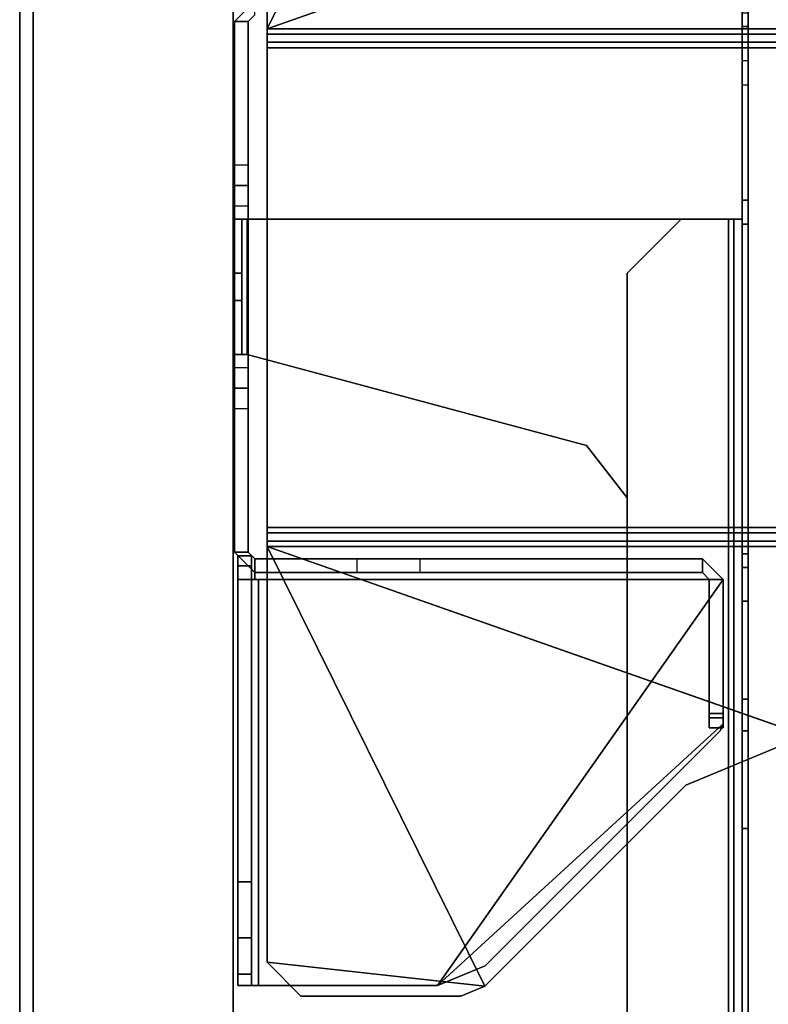
# Model space of a CAD drawing. Units: inches. Extents: x -54 to 54, y -25 to 19.
# Drawn here: x -54 to -50, y 0 to 6 of the extents above; entities that cross this region are included whole.
import ezdxf

# ---------------------------------------------------------------- set-up
doc = ezdxf.new("R2010")
doc.units = ezdxf.units.IN
doc.header["$MEASUREMENT"] = 0
for name, color, linetype in [('TABLE-LEGPANEL', 6, 'Continuous'), ('TABLE-LEGPANELEDGE', 6, 'Continuous'), ('TABLE-STRUCTURE', 6, 'Continuous'), ('TABLE-TOP', 6, 'Continuous'), ('TABLE-TOPEDGE', 6, 'Continuous')]:
    doc.layers.add(name, color=color, linetype=linetype)

msp = doc.modelspace()

# ---------------------------------------------------------------- linework, layer by layer
at = {"layer": 'TABLE-LEGPANEL'}
for points in [[(-53.824, -11.9978, 27.3352), (-53.824, 11.9242, 27.3352), (-53.824, 11.9242, 0.4812), (-53.824, -11.9978, 0.4812)], [(-52.66, 11.9242, 0.4812), (-52.66, 11.9242, 27.3352), (-52.66, -11.9978, 27.3352), (-52.66, -11.9978, 0.4812)]]:
    msp.add_3dface(points, dxfattribs=at)
at = {"layer": 'TABLE-LEGPANELEDGE'}
for points in [[(-53.824, 11.9242, 0.4812), (-52.66, 11.9242, 0.4812), (-52.66, -11.9978, 0.4812), (-53.824, -11.9978, 0.4812)], [(-53.824, -11.9978, 27.3352), (-52.66, -11.9978, 27.3352), (-52.66, 11.9242, 27.3352), (-53.824, 11.9242, 27.3352)]]:
    msp.add_3dface(points, dxfattribs=at)
at = {"layer": 'TABLE-STRUCTURE'}
for points, invisible_edges in [([(-49.6956, 5.5428, 0.5126), (-49.6956, 5.7424, 25.0285), (-49.6956, 5.8211, 25.1073), (-49.6956, 8.8414, 0.5126)], 5), ([(-49.6606, 5.8211, 25.1073), (-49.6606, 5.7424, 25.0285), (-49.6606, 5.5428, 0.5126), (-49.6606, 8.8414, 0.5126)], 10), ([(-49.6956, 2.6715, 25.0285), (-49.6956, 5.7424, 25.0285), (-49.6956, 5.5428, 0.5126), (-49.6956, 5.4036, 0.5703)], 10), ([(-49.6606, 5.5428, 0.5126), (-49.6606, 5.7424, 25.0285), (-49.6606, 2.6715, 25.0285), (-49.6606, 5.4036, 0.5703)], 5), ([(-49.6956, 2.6715, 25.0285), (-49.6956, 5.4036, 0.5703), (-49.6956, 4.7315, 1.2424), (-49.6956, 2.5928, 25.1073)], 5), ([(-49.6606, 4.7315, 1.2424), (-49.6606, 5.4036, 0.5703), (-49.6606, 2.6715, 25.0285), (-49.6606, 2.5928, 25.1073)], 10), ([(-49.6956, 4.5923, 1.3), (-49.6956, 1.0711, 24.7136), (-49.6956, 2.5928, 25.1073), (-49.6956, 4.7315, 1.2424)], 7), ([(-49.6606, 2.5928, 25.1073), (-49.6606, 1.0711, 24.7136), (-49.6606, 4.5923, 1.3), (-49.6606, 4.7315, 1.2424)], 11), ([(-52.6563, 4.1479, 0.5606), (-52.6563, 3.8329, 0.8756), (-52.6563, 4.6203, 0.8756), (-52.6563, 4.3054, 0.5606)], 2), ([(-52.6563, 3.8329, 1.2689), (-52.6563, 4.6203, 1.2689), (-52.6563, 4.6203, 0.8756), (-52.6563, 3.8329, 0.8756)], 4), ([(-52.6082, 4.6203, 0.8756), (-52.6082, 3.8329, 0.8756), (-52.6082, 4.1479, 0.5606), (-52.6082, 4.3054, 0.5606)], 1), ([(-52.6082, 4.6203, 0.8756), (-52.6082, 4.6203, 1.2689), (-52.6082, 3.8329, 1.2689), (-52.6082, 3.8329, 0.8756)], 8), ([(-52.5771, 4.6203, 1.3), (-49.7748, 4.6203, 1.3), (-50.6013, 3.3033, 1.3), (-52.5771, 3.8329, 1.3)], 2), ([(-50.6013, 3.3033, 1.348), (-49.7748, 4.6203, 1.348), (-52.5771, 4.6203, 1.348), (-52.5771, 3.8329, 1.348)], 1), ([(-49.7748, 4.6203, 1.3), (-50.3649, 2.9983, 1.3), (-50.6013, 3.3033, 1.3), (-49.7748, 4.6203, 1.3)], 5), ([(-49.7748, 4.6203, 1.348), (-50.3649, 2.9983, 1.348), (-50.6013, 3.3033, 1.348), (-49.7748, 4.6203, 1.348)], 5), ([(-50.05, -4.6159, 3.8591), (-50.05, 4.6203, 3.8591), (-50.3649, 4.3054, 3.8591), (-50.3649, -4.3009, 3.8591)], 1), ([(-50.3649, 4.3054, 3.811), (-50.05, 4.6203, 3.811), (-50.05, -4.6159, 3.811), (-50.3649, -4.3009, 3.811)], 2), ([(-49.7748, 4.6203, 1.3), (-49.7748, -4.6159, 1.3), (-50.3649, -2.9939, 1.3), (-50.3649, 2.9983, 1.3)], 10), ([(-50.3649, -2.9939, 1.348), (-49.7748, -4.6159, 1.348), (-49.7748, 4.6203, 1.348), (-50.3649, 2.9983, 1.348)], 5), ([(-50.05, -4.6159, 3.8591), (-49.7748, -4.6159, 3.8591), (-49.7748, 4.6203, 3.8591), (-50.05, 4.6203, 3.8591)], 8), ([(-49.7748, 4.6203, 3.811), (-49.7748, -4.6159, 3.811), (-50.05, -4.6159, 3.811), (-50.05, 4.6203, 3.811)], 4), ([(-49.6956, -4.5879, 1.3), (-49.6956, -1.0667, 24.7136), (-49.6956, 1.0711, 24.7136), (-49.6956, 4.5923, 1.3)], 5), ([(-49.6606, 1.0711, 24.7136), (-49.6606, -1.0667, 24.7136), (-49.6606, -4.5879, 1.3), (-49.6606, 4.5923, 1.3)], 10), ([(-49.6956, 2.5928, 25.1073), (-49.6956, 2.5928, 26.2097), (-49.6956, 1.6401, 26.277), (-49.6956, 1.0711, 24.7136)], 10), ([(-49.6956, 1.6401, 26.277), (-49.6956, 1.8251, 26.4065), (-49.6956, 2.3959, 26.4065), (-49.6956, 2.5928, 26.2097)], 8), ([(-49.6606, 1.6401, 26.277), (-49.6606, 2.5928, 26.2097), (-49.6606, 2.5928, 25.1073), (-49.6606, 1.0711, 24.7136)], 5), ([(-49.6606, 2.3959, 26.4065), (-49.6606, 1.8251, 26.4065), (-49.6606, 1.6401, 26.277), (-49.6606, 2.5928, 26.2097)], 4)]:
    msp.add_3dface(points, dxfattribs=dict(at, invisible_edges=invisible_edges))
for points in [[(-49.6956, 8.8414, 0.5126), (-49.6606, 8.8414, 0.5126), (-49.6606, 5.5428, 0.5126), (-49.6956, 5.5428, 0.5126)], [(-52.4618, 5.7297, 27.3254), (-51.1935, 8.2905, 27.3254), (-52.4618, 8.1513, 27.3254), (-52.4618, 5.7297, 27.3254)], [(-52.4618, 5.7297, 27.3254), (-51.1935, 8.2905, 27.3254), (-50.0229, 7.1199, 27.3254), (-49.3269, 6.8317, 27.3254)], [(-52.4618, 8.1513, 27.2774), (-51.1935, 8.2905, 27.2774), (-52.4618, 5.7297, 27.2774)], [(-50.0229, 7.1199, 27.2774), (-49.3269, 6.8317, 27.2774), (-52.4618, 5.7297, 27.2774), (-51.1935, 8.2905, 27.2774)], [(-52.4618, 5.7297, 27.2774), (-52.4618, 5.7297, 27.3254), (-52.4618, 8.1513, 27.3254), (-52.4618, 8.1513, 27.2774)], [(52.457, 5.7297, 27.3254), (49.3222, 6.8317, 27.3254), (-49.3269, 6.8317, 27.3254), (-52.4618, 5.7297, 27.3254)], [(-49.3269, 6.8317, 27.2774), (49.3222, 6.8317, 27.2774), (52.457, 5.7297, 27.2774), (-52.4618, 5.7297, 27.2774)], [(-52.5322, 5.8912, 25.5835), (-52.5322, 5.8912, 0.6634), (-52.6515, 5.7719, 0.6634), (-52.6515, 5.7719, 25.5835)], [(-52.5322, 5.8912, 25.5835), (-52.6515, 5.7719, 25.5835), (-52.5715, 5.7719, 25.5835), (-52.5322, 5.8113, 25.5835)], [(-52.6515, 5.7719, 0.6634), (-52.5715, 5.7719, 0.6634), (-52.5322, 5.8113, 0.6634), (-52.5322, 5.8912, 0.6634)], [(-52.5322, 5.8113, 0.6634), (-52.5322, 5.8113, 25.5835), (-52.5715, 5.7719, 25.5835), (-52.5715, 5.7719, 0.6634)], [(-49.6956, 5.8211, 25.1073), (-49.6956, 5.7424, 25.0285), (-49.6606, 5.7424, 25.0285), (-49.6606, 5.8211, 25.1073)], [(-52.6515, 4.6991, 1.5295), (-52.6515, 3.7542, 1.5295), (-52.6515, 2.6813, 25.5835), (-52.6515, 5.7719, 25.5835)], [(-52.6515, 4.6991, 1.5295), (-52.6515, 5.7719, 25.5835), (-52.6515, 4.8172, 1.4114), (-52.6515, 4.6991, 1.5295)], [(-52.6515, 5.7719, 25.5835), (-52.6515, 5.7719, 0.6634), (-52.6515, 4.9353, 0.6634), (-52.6515, 4.8172, 1.4114)], [(-52.6515, 2.6813, 25.5835), (-52.5715, 2.6813, 25.5835), (-52.5715, 5.7719, 25.5835), (-52.6515, 5.7719, 25.5835)], [(-52.5715, 4.9353, 0.6634), (-52.6515, 4.9353, 0.6634), (-52.6515, 5.7719, 0.6634), (-52.5715, 5.7719, 0.6634)], [(-52.5715, 2.6813, 25.5835), (-52.5715, 3.7542, 1.5295), (-52.5715, 4.6991, 1.5295), (-52.5715, 5.7719, 25.5835)], [(-52.5715, 4.8172, 1.4114), (-52.5715, 5.7719, 25.5835), (-52.5715, 4.6991, 1.5295)], [(-52.5715, 4.9353, 0.6634), (-52.5715, 5.7719, 0.6634), (-52.5715, 5.7719, 25.5835), (-52.5715, 4.8172, 1.4114)], [(-49.6956, 2.6715, 25.0285), (-49.6606, 2.6715, 25.0285), (-49.6606, 5.7424, 25.0285), (-49.6956, 5.7424, 25.0285)], [(-52.4618, 5.6506, 27.2463), (52.457, 5.6506, 27.2463), (52.457, 5.7297, 27.3254), (-52.4618, 5.7297, 27.3254)], [(-52.4618, 5.6506, 27.2463), (-52.4618, 5.7297, 27.3254), (-52.4618, 5.7297, 27.2774), (-52.4618, 5.6986, 27.2463)], [(-52.4618, 5.6194, 25.0754), (-52.4618, 5.6986, 25.1545), (52.457, 5.6986, 25.1545), (52.457, 5.6194, 25.0754)], [(52.457, 5.6986, 27.2463), (52.457, 5.6986, 25.1545), (-52.4618, 5.6986, 25.1545), (-52.4618, 5.6986, 27.2463)], [(-52.4618, 5.6194, 25.1234), (-52.4618, 5.6506, 25.1545), (-52.4618, 5.6986, 25.1545), (-52.4618, 5.6194, 25.0754)], [(-52.4618, 5.6986, 25.1545), (-52.4618, 5.6506, 25.1545), (-52.4618, 5.6506, 27.2463), (-52.4618, 5.6986, 27.2463)], [(-52.4618, 5.6194, 25.1234), (52.457, 5.6194, 25.1234), (52.457, 5.6506, 25.1545), (-52.4618, 5.6506, 25.1545)], [(52.457, 5.6506, 25.1545), (52.457, 5.6506, 27.2463), (-52.4618, 5.6506, 27.2463), (-52.4618, 5.6506, 25.1545)], [(52.457, 2.825, 25.0754), (-52.4618, 2.825, 25.0754), (-52.4618, 5.6194, 25.0754), (52.457, 5.6194, 25.0754)], [(52.457, 2.825, 25.1234), (52.457, 5.6194, 25.1234), (-52.4618, 5.6194, 25.1234), (-52.4618, 2.825, 25.1234)], [(-52.4618, 2.825, 25.0754), (-52.4618, 2.825, 25.1234), (-52.4618, 5.6194, 25.1234), (-52.4618, 5.6194, 25.0754)], [(-49.6606, 5.5428, 0.5126), (-49.6956, 5.5428, 0.5126), (-49.6956, 5.4036, 0.5703), (-49.6606, 5.4036, 0.5703)], [(-49.6956, 5.4036, 0.5703), (-49.6606, 5.4036, 0.5703), (-49.6606, 4.7315, 1.2424), (-49.6956, 4.7315, 1.2424)], [(-52.6515, 4.8172, 0.7815), (-52.6515, 4.8172, 1.4114), (-52.6515, 4.9353, 0.6634), (-52.6515, 4.8172, 0.7815)], [(-52.6515, 4.8172, 0.7815), (-52.5715, 4.8172, 0.7815), (-52.5715, 4.9353, 0.6634), (-52.6515, 4.9353, 0.6634)], [(-52.5715, 4.9353, 0.6634), (-52.5715, 4.8172, 1.4114), (-52.5715, 4.8172, 0.7815)], [(-52.5715, 4.8172, 1.4114), (-52.6515, 4.8172, 1.4114), (-52.6515, 4.8172, 0.7815), (-52.5715, 4.8172, 0.7815)], [(-52.6515, 4.6991, 1.5295), (-52.5715, 4.6991, 1.5295), (-52.5715, 4.8172, 1.4114), (-52.6515, 4.8172, 1.4114)], [(-49.6956, 4.5923, 1.3), (-49.6956, 4.7315, 1.2424), (-49.6606, 4.7315, 1.2424), (-49.6606, 4.5923, 1.3)], [(-52.5715, 3.7542, 1.5295), (-52.6515, 3.7542, 1.5295), (-52.6515, 4.6991, 1.5295), (-52.5715, 4.6991, 1.5295)], [(-52.5771, 4.6203, 1.3), (-52.6082, 4.6203, 1.2689), (-52.6563, 4.6203, 1.2689), (-52.5771, 4.6203, 1.348)], [(-52.6082, 4.6203, 0.8756), (-52.6563, 4.6203, 0.8756), (-52.6563, 4.6203, 1.2689), (-52.6082, 4.6203, 1.2689)], [(-52.6082, 4.6203, 0.8756), (-52.6082, 4.3054, 0.5606), (-52.6563, 4.3054, 0.5606), (-52.6563, 4.6203, 0.8756)], [(-52.6563, 3.8329, 1.2689), (-52.5771, 3.8329, 1.348), (-52.5771, 4.6203, 1.348), (-52.6563, 4.6203, 1.2689)], [(-52.5771, 3.8329, 1.3), (-52.6082, 3.8329, 1.2689), (-52.6082, 4.6203, 1.2689), (-52.5771, 4.6203, 1.3)], [(-52.5771, 4.6203, 1.3), (-52.5771, 4.6203, 1.348), (-49.7748, 4.6203, 1.348), (-49.7748, 4.6203, 1.3)], [(-50.3649, 4.3054, 3.8591), (-50.05, 4.6203, 3.8591), (-50.05, 4.6203, 3.811), (-50.3649, 4.3054, 3.811)], [(-49.7748, 4.6203, 3.8591), (-49.7748, 4.6203, 3.811), (-50.05, 4.6203, 3.811), (-50.05, 4.6203, 3.8591)], [(-49.6956, 4.6203, 3.7799), (-49.7748, 4.6203, 3.8591), (-49.7748, -4.6159, 3.8591), (-49.6956, -4.6159, 3.7799)], [(-49.7437, -4.6159, 3.7799), (-49.7437, 4.6203, 3.7799), (-49.7748, 4.6203, 3.811), (-49.7748, -4.6159, 3.811)], [(-49.7748, 4.6203, 1.348), (-49.7748, -4.6159, 1.348), (-49.7437, -4.6159, 1.3791), (-49.7437, 4.6203, 1.3791)], [(-49.7748, 4.6203, 3.8591), (-49.6956, 4.6203, 3.7799), (-49.7437, 4.6203, 3.7799), (-49.7748, 4.6203, 3.811)], [(-49.7748, 4.6203, 1.348), (-49.7748, 4.6203, 1.3), (-49.6956, 4.6203, 1.3791), (-49.7437, 4.6203, 1.3791)], [(-49.7437, 4.6203, 3.7799), (-49.7437, 4.6203, 1.3791), (-49.7437, -4.6159, 1.3791), (-49.7437, -4.6159, 3.7799)], [(-49.6956, 4.6203, 1.3791), (-49.7437, 4.6203, 1.3791), (-49.7437, 4.6203, 3.7799), (-49.6956, 4.6203, 3.7799)], [(-49.6956, 4.5923, 1.3), (-49.6606, 4.5923, 1.3), (-49.6606, -4.5879, 1.3), (-49.6956, -4.5879, 1.3)], [(-52.6082, 4.1479, 0.5606), (-52.6563, 4.1479, 0.5606), (-52.6563, 4.3054, 0.5606), (-52.6082, 4.3054, 0.5606)], [(-50.3649, 4.3054, 3.8591), (-50.3649, 4.3054, 3.811), (-50.3649, -4.3009, 3.811), (-50.3649, -4.3009, 3.8591)], [(-52.6082, 4.1479, 0.5606), (-52.6082, 3.8329, 0.8756), (-52.6563, 3.8329, 0.8756), (-52.6563, 4.1479, 0.5606)], [(-52.6082, 3.8329, 1.2689), (-52.656, 3.8329, 1.2747), (-52.6563, 3.8329, 0.8756), (-52.6082, 3.8329, 0.8756)], [(-52.6082, 3.8329, 1.2689), (-52.5771, 3.8329, 1.3), (-52.5771, 3.8329, 1.348), (-52.656, 3.8329, 1.2747)], [(-50.6013, 3.3033, 1.3), (-50.6013, 3.3033, 1.348), (-52.5771, 3.8329, 1.348), (-52.5771, 3.8329, 1.3)], [(-52.6515, 3.7542, 1.5295), (-52.6515, 3.6361, 1.4114), (-52.6515, 2.6813, 25.5835), (-52.6515, 3.7542, 1.5295)], [(-52.6515, 3.6361, 1.4114), (-52.5715, 3.6361, 1.4114), (-52.5715, 3.7542, 1.5295), (-52.6515, 3.7542, 1.5295)], [(-52.5715, 3.7542, 1.5295), (-52.5715, 3.7542, 1.5295), (-52.5715, 2.6813, 25.5835), (-52.5715, 3.6361, 1.4114)], [(-52.6515, 3.6361, 0.7815), (-52.6515, 3.518, 0.6634), (-52.6515, 3.6361, 1.4114), (-52.6515, 3.6361, 0.7815)], [(-52.6515, 3.6361, 1.4114), (-52.6515, 3.518, 0.6634), (-52.6515, 2.6813, 0.6634), (-52.6515, 2.6813, 25.5835)], [(-52.6515, 3.518, 0.6634), (-52.5715, 3.518, 0.6634), (-52.5715, 3.6361, 0.7815), (-52.6515, 3.6361, 0.7815)], [(-52.5715, 3.6361, 0.7815), (-52.6515, 3.6361, 0.7815), (-52.6515, 3.6361, 1.4114), (-52.5715, 3.6361, 1.4114)], [(-52.5715, 3.6361, 0.7815), (-52.5715, 3.6361, 0.7815), (-52.5715, 3.6361, 1.4114), (-52.5715, 3.518, 0.6634)], [(-52.5715, 3.6361, 1.4114), (-52.5715, 2.6813, 25.5835), (-52.5715, 2.6813, 0.6634), (-52.5715, 3.518, 0.6634)], [(-52.5715, 2.6813, 0.6634), (-52.6515, 2.6813, 0.6634), (-52.6515, 3.518, 0.6634), (-52.5715, 3.518, 0.6634)], [(-50.3649, 2.9983, 1.348), (-50.3649, 2.9983, 1.3), (-50.6013, 3.3033, 1.3), (-50.6013, 3.3033, 1.348)], [(-50.3649, -2.9939, 1.3), (-50.3649, -2.9939, 1.348), (-50.3649, 2.9983, 1.348), (-50.3649, 2.9983, 1.3)], [(-52.4618, 2.7458, 25.1545), (-52.4618, 2.825, 25.0754), (52.457, 2.825, 25.0754), (52.457, 2.7458, 25.1545)], [(-52.4618, 2.7939, 25.1545), (52.457, 2.7939, 25.1545), (52.457, 2.825, 25.1234), (-52.4618, 2.825, 25.1234)], [(-52.4618, 2.7939, 25.1545), (-52.4618, 2.825, 25.1234), (-52.4618, 2.825, 25.0754), (-52.4618, 2.7458, 25.1545)], [(-52.4618, 2.7147, 27.3254), (52.457, 2.7147, 27.3254), (52.457, 2.7939, 27.2463), (-52.4618, 2.7939, 27.2463)], [(52.457, 2.7939, 27.2463), (52.457, 2.7939, 25.1545), (-52.4618, 2.7939, 25.1545), (-52.4618, 2.7939, 27.2463)], [(-52.4618, 2.7147, 27.3254), (-52.4618, 2.7939, 27.2463), (-52.4618, 2.7458, 27.2463), (-52.4618, 2.7147, 27.2774)], [(-52.4618, 2.7458, 27.2463), (-52.4618, 2.7939, 27.2463), (-52.4618, 2.7939, 25.1545), (-52.4618, 2.7458, 25.1545)], [(-52.4618, 2.7147, 27.2774), (-52.4618, 2.7458, 27.2463), (52.457, 2.7458, 27.2463), (52.457, 2.7147, 27.2774)], [(52.457, 2.7458, 27.2463), (-52.4618, 2.7458, 27.2463), (-52.4618, 2.7458, 25.1545), (52.457, 2.7458, 25.1545)], [(-52.4618, 2.7147, 27.3254), (-52.4618, 0.2931, 27.3254), (-51.1935, 0.1539, 27.3254), (-52.4618, 2.7147, 27.3254)], [(-51.1935, 0.1539, 27.3254), (-50.0229, 1.3245, 27.3254), (-49.3269, 1.6128, 27.3254), (-52.4618, 2.7147, 27.3254)], [(-52.4618, 2.7147, 27.3254), (-49.3269, 1.6128, 27.3254), (49.3222, 1.6128, 27.3254), (52.457, 2.7147, 27.3254)], [(-52.4618, 2.7147, 27.2774), (-52.4618, 2.7147, 27.2774), (-51.1935, 0.1539, 27.2774), (-52.4618, 0.2931, 27.2774)], [(-51.1935, 0.1539, 27.2774), (-52.4618, 2.7147, 27.2774), (-49.3269, 1.6128, 27.2774), (-50.0229, 1.3245, 27.2774)], [(-52.4618, 2.7147, 27.2774), (52.457, 2.7147, 27.2774), (49.3222, 1.6128, 27.2774), (-49.3269, 1.6128, 27.2774)], [(-52.4618, 0.2931, 27.2774), (-52.4618, 0.2931, 27.3254), (-52.4618, 2.7147, 27.3254), (-52.4618, 2.7147, 27.2774)], [(-52.6515, 2.6813, 25.5835), (-52.6515, 2.6813, 0.6634), (-52.5322, 2.562, 0.6634), (-52.5322, 2.562, 25.5835)], [(-52.5322, 2.642, 25.5835), (-52.5715, 2.6813, 25.5835), (-52.6515, 2.6813, 25.5835), (-52.5322, 2.562, 25.5835)], [(-52.5322, 2.562, 0.6634), (-52.5322, 2.642, 0.6634), (-52.5715, 2.6813, 0.6634), (-52.6515, 2.6813, 0.6634)], [(-52.6318, 2.6014, 25.8012), (-52.6318, 0.4345, 25.9765), (-52.6318, 0.2238, 26.2926), (-52.6318, 2.6605, 25.8602)], [(-52.6318, 0.2238, 26.2926), (-52.6318, 0.1577, 26.5109), (-52.6318, 2.6605, 27.0598), (-52.6318, 2.6605, 25.8602)], [(-52.6318, 2.6605, 27.0598), (-52.6318, 0.1577, 26.5109), (-52.6318, 0.1577, 27.1189), (-52.6318, 2.6014, 27.1189)], [(-52.5519, 2.6014, 25.8012), (-52.5519, 2.6605, 25.8602), (-52.6318, 2.6605, 25.8602), (-52.6318, 2.6014, 25.8012)], [(-52.6318, 2.6605, 25.8602), (-52.6318, 2.6605, 27.0598), (-52.5519, 2.6605, 27.0598), (-52.5519, 2.6605, 25.8602)], [(-52.5519, 2.6605, 27.0598), (-52.6318, 2.6605, 27.0598), (-52.6318, 2.6014, 27.1189), (-52.5519, 2.6014, 27.1189)], [(-52.5715, 2.6813, 0.6634), (-52.5715, 2.6813, 25.5835), (-52.5322, 2.642, 25.5835), (-52.5322, 2.642, 0.6634)], [(-52.5519, 2.6014, 25.8012), (-52.5519, 2.6605, 25.8602), (-52.5519, 0.2238, 26.2926), (-52.5519, 0.4345, 25.9765)], [(-52.5519, 0.2238, 26.2926), (-52.5519, 2.6605, 25.8602), (-52.5519, 2.6605, 27.0598), (-52.5519, 0.1577, 26.5109)], [(-52.5519, 2.6605, 27.0598), (-52.5519, 2.6014, 27.1189), (-52.5519, 0.1577, 27.1189), (-52.5519, 0.1577, 26.5109)], [(-51.9393, 2.642, 0.6634), (-52.5322, 2.642, 0.6634), (-52.5322, 2.642, 27.1189), (-49.9263, 2.642, 27.1189)], [(-49.9263, 2.642, 27.1189), (-52.5322, 2.642, 27.1189), (-52.5322, 2.5227, 27.2382), (-49.807, 2.5227, 27.2382)], [(-52.5322, 2.5227, 27.2382), (-52.5322, 2.642, 27.1189), (-52.5322, 2.562, 27.1189), (-52.5322, 2.5227, 27.1583)], [(-52.5322, 2.562, 27.1189), (-52.5322, 2.642, 27.1189), (-52.5322, 2.642, 25.5835), (-52.5322, 2.562, 25.5835)], [(-51.9393, 2.642, 0.6634), (-51.9393, 2.562, 0.6634), (-52.5322, 2.562, 0.6634), (-52.5322, 2.642, 0.6634)], [(-51.571, 2.642, 0.9179), (-51.9393, 2.642, 0.6634), (-49.9263, 2.642, 27.1189), (-49.9263, 2.642, 5.2691)], [(-51.571, 2.562, 0.9179), (-51.571, 2.642, 0.9179), (-51.9393, 2.642, 0.6634), (-51.9393, 2.562, 0.6634)], [(-49.9263, 2.642, 5.2691), (-49.9263, 2.562, 5.2691), (-51.571, 2.562, 0.9179), (-51.571, 2.642, 0.9179)], [(-49.9263, 2.642, 27.1189), (-49.807, 2.5227, 27.1287), (-49.807, 2.5227, 5.536), (-49.9263, 2.642, 5.2691)], [(-49.9263, 2.642, 5.2691), (-49.807, 2.5227, 5.536), (-49.8869, 2.5227, 5.536), (-49.9263, 2.562, 5.2691)], [(-49.807, 2.5227, 27.1287), (-49.9263, 2.642, 27.1189), (-49.9263, 2.562, 27.1189), (-49.8869, 2.5227, 27.1287)], [(-49.6956, 2.6715, 25.0285), (-49.6956, 2.5928, 25.1073), (-49.6606, 2.5928, 25.1073), (-49.6606, 2.6715, 25.0285)], [(-52.6318, 0.4345, 25.9765), (-52.6318, 0.4345, 25.9765), (-52.6318, 2.6014, 25.8012), (-52.6318, 0.7621, 25.8012)], [(-52.6318, 0.7621, 25.8012), (-52.6318, 2.6014, 25.8012), (-52.5519, 2.6014, 25.8012), (-52.5519, 0.7621, 25.8012)], [(-52.6318, 2.6014, 27.1189), (-52.6318, 2.5227, 27.1189), (-52.5519, 2.5227, 27.1189), (-52.5519, 2.6014, 27.1189)], [(-52.5519, 0.4345, 25.9765), (-52.5519, 0.7621, 25.8012), (-52.5519, 2.6014, 25.8012), (-52.5519, 0.4345, 25.9765)], [(-49.6956, 2.5928, 26.2097), (-49.6606, 2.5928, 26.2097), (-49.6606, 2.5928, 25.1073), (-49.6956, 2.5928, 25.1073)], [(-49.6956, 2.5928, 26.2097), (-49.6956, 2.3959, 26.4065), (-49.6606, 2.3959, 26.4065), (-49.6606, 2.5928, 26.2097)], [(-51.9393, 2.562, 0.6634), (-49.9263, 2.562, 27.1189), (-52.5322, 2.562, 27.1189), (-52.5322, 2.562, 0.6634)], [(-51.571, 2.562, 0.9179), (-49.9263, 2.562, 5.2691), (-49.9263, 2.562, 27.1189), (-51.9393, 2.562, 0.6634)], [(-49.9263, 2.562, 27.1189), (-49.9263, 2.562, 5.2691), (-49.8869, 2.5227, 5.536), (-49.8869, 2.5227, 27.1287)], [(-52.6318, 2.5227, 27.1189), (-52.6318, 0.1577, 27.1189), (-52.5125, 0.1577, 27.2382), (-52.5125, 2.5227, 27.2382)], [(-52.5519, 2.5227, 27.1189), (-52.6318, 2.5227, 27.1189), (-52.5322, 2.5227, 27.2382), (-52.5322, 2.5227, 27.1583)], [(-52.5125, 2.5227, 27.1583), (-52.5125, 0.1577, 27.1583), (-52.5519, 0.1577, 27.1189), (-52.5519, 2.5227, 27.1189)], [(-51.47, 0.1577, 27.1583), (-52.5125, 0.1577, 27.1583), (-52.5125, 2.5227, 27.1583), (-49.807, 2.5227, 27.1583)], [(-51.47, 0.1577, 27.2382), (-49.807, 2.5227, 27.2382), (-52.5125, 2.5227, 27.2382), (-52.5125, 0.1577, 27.2382)], [(-49.807, 2.5227, 27.1583), (-49.807, 2.5227, 27.1583), (-49.807, 1.6822, 27.1583), (-51.47, 0.1577, 27.1583)], [(-49.807, 2.5227, 27.2382), (-51.47, 0.1577, 27.2382), (-49.807, 1.6822, 27.2382), (-49.807, 2.5227, 27.2382)], [(-49.8869, 1.7425, 7.292), (-49.8869, 1.7168, 27.1287), (-49.8869, 2.5227, 27.1287), (-49.8869, 2.5227, 5.536)], [(-49.8869, 2.5227, 5.536), (-49.807, 2.5227, 5.536), (-49.807, 1.7425, 7.292), (-49.8869, 1.7425, 7.292)], [(-49.8869, 1.7168, 27.1287), (-49.807, 1.7168, 27.1287), (-49.807, 2.5227, 27.1287), (-49.8869, 2.5227, 27.1287)], [(-49.807, 1.7425, 7.292), (-49.807, 2.5227, 5.536), (-49.807, 2.5227, 27.1287), (-49.807, 1.7168, 27.1287)], [(-49.807, 2.5227, 27.2382), (-49.807, 1.6822, 27.2382), (-49.807, 1.6822, 27.1583), (-49.807, 2.5227, 27.1583)], [(-49.6956, 1.8251, 26.4065), (-49.6606, 1.8251, 26.4065), (-49.6606, 2.3959, 26.4065), (-49.6956, 2.3959, 26.4065)], [(-49.6956, 1.8251, 26.4065), (-49.6956, 1.6401, 26.277), (-49.6606, 1.6401, 26.277), (-49.6606, 1.8251, 26.4065)], [(-49.8869, 1.6577, 27.0697), (-49.8869, 1.7168, 27.1287), (-49.8869, 1.7425, 7.292), (-49.8869, 1.6577, 7.6916)], [(-49.807, 1.7425, 7.292), (-49.807, 1.6577, 7.6916), (-49.8869, 1.6577, 7.6916), (-49.8869, 1.7425, 7.292)], [(-49.807, 1.6577, 27.0697), (-49.807, 1.6577, 7.6916), (-49.807, 1.7425, 7.292), (-49.807, 1.7168, 27.1287)], [(-49.8243, 1.6404, 27.1583), (-51.1917, 0.273, 27.1583), (-51.47, 0.1577, 27.1583), (-49.807, 1.6822, 27.1583)], [(-49.8243, 1.6404, 27.2382), (-49.807, 1.6822, 27.2382), (-51.47, 0.1577, 27.2382), (-51.1917, 0.273, 27.2382)], [(-49.807, 1.6577, 27.0697), (-49.807, 1.7168, 27.1287), (-49.8869, 1.7168, 27.1287), (-49.8869, 1.6577, 27.0697)], [(-49.807, 1.6822, 27.1583), (-49.807, 1.6822, 27.2382), (-49.8243, 1.6404, 27.2382), (-49.8243, 1.6404, 27.1583)], [(-49.8243, 1.6404, 27.2382), (-51.1917, 0.273, 27.2382), (-51.1917, 0.273, 27.1583), (-49.8243, 1.6404, 27.1583)], [(-49.3269, 1.6128, 27.3254), (-50.0229, 1.3245, 27.3254), (-50.0229, 1.3245, 27.2774), (-49.3269, 1.6128, 27.2774)], [(-49.8869, 1.6577, 7.6916), (-49.807, 1.6577, 7.6916), (-49.807, 1.6577, 27.0697), (-49.8869, 1.6577, 27.0697)], [(-49.6956, 1.0711, 24.7136), (-49.6606, 1.0711, 24.7136), (-49.6606, 1.6401, 26.277), (-49.6956, 1.6401, 26.277)], [(-50.0229, 1.3245, 27.2774), (-50.0229, 1.3245, 27.3254), (-51.1935, 0.1539, 27.3254), (-51.1935, 0.1539, 27.2774)], [(-49.6956, 1.0711, 24.7136), (-49.6956, -1.0667, 24.7136), (-49.6606, -1.0667, 24.7136), (-49.6606, 1.0711, 24.7136)], [(-52.5519, 0.4345, 25.9765), (-52.6318, 0.4345, 25.9765), (-52.6318, 0.7621, 25.8012), (-52.5519, 0.7621, 25.8012)], [(-52.6318, 0.2238, 26.2926), (-52.6318, 0.4345, 25.9765), (-52.5519, 0.4345, 25.9765), (-52.5519, 0.2238, 26.2926)], [(-52.2649, 0.0962, 27.3254), (-51.3327, 0.0962, 27.3254), (-51.1935, 0.1539, 27.3254), (-52.4618, 0.2931, 27.3254)], [(-52.2649, 0.0962, 27.2774), (-52.4618, 0.2931, 27.2774), (-51.1935, 0.1539, 27.2774), (-51.3327, 0.0962, 27.2774)], [(-52.2649, 0.0962, 27.3254), (-52.4618, 0.2931, 27.3254), (-52.4618, 0.2931, 27.2774), (-52.2649, 0.0962, 27.2774)], [(-51.1917, 0.273, 27.1583), (-51.1917, 0.273, 27.2382), (-51.47, 0.1577, 27.2382), (-51.47, 0.1577, 27.1583)], [(-52.5519, 0.1577, 26.5109), (-52.6318, 0.1577, 26.5109), (-52.6318, 0.2238, 26.2926), (-52.5519, 0.2238, 26.2926)], [(-52.5125, 0.1577, 27.1583), (-52.5125, 0.1577, 27.2382), (-52.6318, 0.1577, 27.1189), (-52.5519, 0.1577, 27.1189)], [(-52.6318, 0.1577, 27.1189), (-52.6318, 0.1577, 26.5109), (-52.5519, 0.1577, 26.5109), (-52.5519, 0.1577, 27.1189)], [(-51.47, 0.1577, 27.2382), (-52.5125, 0.1577, 27.2382), (-52.5125, 0.1577, 27.1583), (-51.47, 0.1577, 27.1583)], [(-51.1935, 0.1539, 27.3254), (-51.3327, 0.0962, 27.3254), (-51.3327, 0.0962, 27.2774), (-51.1935, 0.1539, 27.2774)], [(-51.3327, 0.0962, 27.2774), (-51.3327, 0.0962, 27.3254), (-52.2649, 0.0962, 27.3254), (-52.2649, 0.0962, 27.2774)]]:
    msp.add_3dface(points, dxfattribs=at)
at = {"layer": 'TABLE-TOP'}
for points in [[(53.978, -11.9978, 28.5), (53.978, 12.0022, 28.5), (-53.902, 12.0022, 28.5), (-53.902, -11.9978, 28.5)], [(-53.902, 12.0022, 27.336), (53.978, 12.0022, 27.336), (53.978, -11.9978, 27.336), (-53.902, -11.9978, 27.336)]]:
    msp.add_3dface(points, dxfattribs=at)
at = {"layer": 'TABLE-TOPEDGE'}
msp.add_3dface([(-53.902, 12.0022, 28.5), (-53.902, 12.0022, 27.336), (-53.902, -11.9978, 27.336), (-53.902, -11.9978, 28.5)], dxfattribs=at)

doc.saveas('drawing.dxf')
